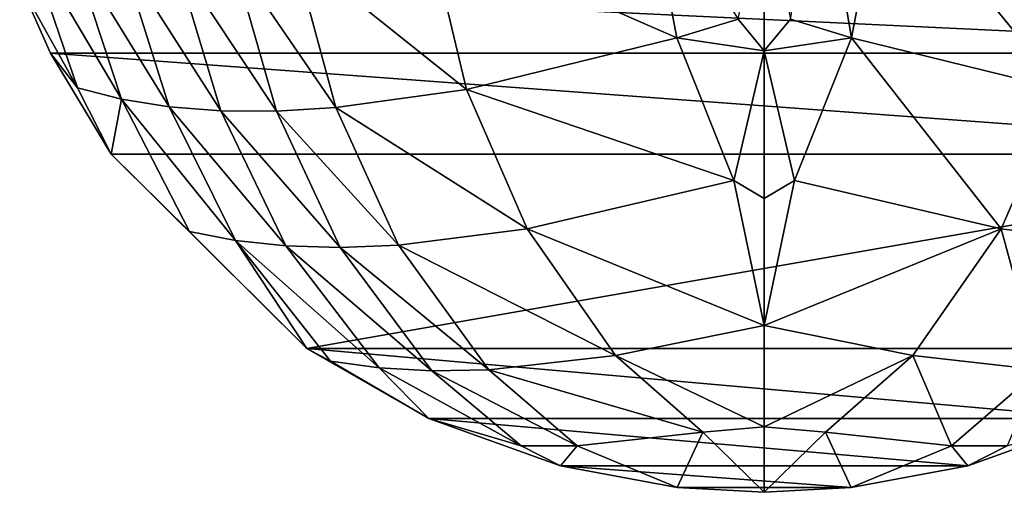
# Model space of a CAD drawing. Extents: x -175 to 150, y -253 to 45.
# Drawn here: x 100 to 126, y -80 to -68 of the extents above; entities that cross this region are included whole.
import ezdxf

# ---------------------------------------------------------------- set-up
doc = ezdxf.new("R2010")
doc.units = 0
doc.header["$MEASUREMENT"] = 0
for name, color, linetype in [('LAYER03364', 7, 'Continuous'), ('LAYER03365', 7, 'Continuous'), ('LAYER03367', 7, 'Continuous'), ('LAYER03368', 7, 'Continuous'), ('LAYER03449', 7, 'Continuous'), ('LAYER03450', 7, 'Continuous'), ('LAYER03455', 7, 'Continuous'), ('LAYER03456', 7, 'Continuous'), ('LAYER03457', 7, 'Continuous'), ('LAYER03458', 7, 'Continuous'), ('LAYER03459', 7, 'Continuous'), ('LAYER03460', 7, 'Continuous'), ('LAYER03461', 7, 'Continuous'), ('LAYER03462', 7, 'Continuous'), ('LAYER03463', 7, 'Continuous'), ('LAYER03467', 7, 'Continuous'), ('LAYER03528', 7, 'Continuous'), ('LAYER03534', 7, 'Continuous'), ('LAYER03535', 7, 'Continuous'), ('LAYER03536', 7, 'Continuous'), ('LAYER03537', 7, 'Continuous'), ('LAYER03538', 7, 'Continuous'), ('LAYER03539', 7, 'Continuous'), ('LAYER03540', 7, 'Continuous'), ('LAYER03541', 7, 'Continuous'), ('LAYER03542', 7, 'Continuous'), ('LAYER03543', 7, 'Continuous'), ('LAYER03550', 7, 'Continuous'), ('LAYER03594', 7, 'Continuous'), ('LAYER03595', 7, 'Continuous'), ('LAYER03596', 7, 'Continuous'), ('LAYER03597', 7, 'Continuous'), ('LAYER03598', 7, 'Continuous'), ('LAYER03599', 7, 'Continuous'), ('LAYER03600', 7, 'Continuous'), ('LAYER03601', 7, 'Continuous'), ('LAYER03603', 7, 'Continuous'), ('LAYER03604', 7, 'Continuous'), ('LAYER03605', 7, 'Continuous'), ('LAYER03612', 7, 'Continuous'), ('LAYER03650', 7, 'Continuous'), ('LAYER03651', 7, 'Continuous'), ('LAYER03652', 7, 'Continuous'), ('LAYER03653', 7, 'Continuous'), ('LAYER03654', 7, 'Continuous'), ('LAYER03655', 7, 'Continuous'), ('LAYER03656', 7, 'Continuous'), ('LAYER03657', 7, 'Continuous'), ('LAYER03658', 7, 'Continuous'), ('LAYER03659', 7, 'Continuous'), ('LAYER03660', 7, 'Continuous'), ('LAYER03661', 7, 'Continuous'), ('LAYER03662', 7, 'Continuous'), ('LAYER03663', 7, 'Continuous'), ('LAYER03671', 7, 'Continuous'), ('LAYER03700', 7, 'Continuous'), ('LAYER03701', 7, 'Continuous'), ('LAYER03702', 7, 'Continuous'), ('LAYER03703', 7, 'Continuous'), ('LAYER03704', 7, 'Continuous'), ('LAYER03705', 7, 'Continuous'), ('LAYER03706', 7, 'Continuous'), ('LAYER03707', 7, 'Continuous'), ('LAYER03708', 7, 'Continuous'), ('LAYER03709', 7, 'Continuous'), ('LAYER03710', 7, 'Continuous'), ('LAYER03711', 7, 'Continuous'), ('LAYER03718', 7, 'Continuous'), ('LAYER03735', 7, 'Continuous'), ('LAYER03736', 7, 'Continuous'), ('LAYER03737', 7, 'Continuous'), ('LAYER03738', 7, 'Continuous'), ('LAYER03739', 7, 'Continuous'), ('LAYER03740', 7, 'Continuous'), ('LAYER03741', 7, 'Continuous'), ('LAYER03742', 7, 'Continuous'), ('LAYER03743', 7, 'Continuous'), ('LAYER03744', 7, 'Continuous'), ('LAYER03745', 7, 'Continuous'), ('LAYER03746', 7, 'Continuous'), ('LAYER03747', 7, 'Continuous'), ('LAYER03748', 7, 'Continuous'), ('LAYER03749', 7, 'Continuous'), ('LAYER03750', 7, 'Continuous'), ('LAYER03753', 7, 'Continuous'), ('LAYER03756', 7, 'Continuous'), ('LAYER03757', 7, 'Continuous'), ('LAYER03758', 7, 'Continuous'), ('LAYER03759', 7, 'Continuous'), ('LAYER03760', 7, 'Continuous'), ('LAYER03761', 7, 'Continuous'), ('LAYER03762', 7, 'Continuous'), ('LAYER03763', 7, 'Continuous'), ('LAYER03764', 7, 'Continuous'), ('LAYER03765', 7, 'Continuous'), ('LAYER03766', 7, 'Continuous'), ('LAYER03767', 7, 'Continuous'), ('LAYER03768', 7, 'Continuous'), ('LAYER03769', 7, 'Continuous'), ('LAYER03770', 7, 'Continuous')]:
    doc.layers.add(name, color=color, linetype=linetype)

msp = doc.modelspace()

# ---------------------------------------------------------------- linework, layer by layer
at = {"layer": 'LAYER03364', "color": 253}
msp.add_3dface([(120, -64.089, 91.869), (120.688, -67.595, 93.165), (120, -68.426, 93.556)], dxfattribs=at)
at = {"layer": 'LAYER03365', "color": 253}
msp.add_3dface([(120, -64.089, 91.869), (120, -68.426, 93.556), (119.312, -67.595, 93.165)], dxfattribs=at)
at = {"layer": 'LAYER03367', "color": 253}
msp.add_3dface([(121.457, -63.152, 91.645), (123.129, -63.708, 91.881), (122.296, -68.091, 93.458)], dxfattribs=at)
at = {"layer": 'LAYER03368', "color": 253}
msp.add_3dface([(120.688, -67.595, 93.165), (121.457, -63.152, 91.645), (122.296, -68.091, 93.458)], dxfattribs=at)
at = {"layer": 'LAYER03449', "color": 253}
msp.add_3dface([(127.82, -69.441, 95.05), (123.129, -63.708, 91.881), (128.829, -65.226, 93.316)], dxfattribs=at)
at = {"layer": 'LAYER03450', "color": 253}
msp.add_3dface([(122.296, -68.091, 93.458), (123.129, -63.708, 91.881), (127.82, -69.441, 95.05)], dxfattribs=at)
at = {"layer": 'LAYER03455', "color": 253}
msp.add_3dface([(120.688, -67.595, 93.165), (122.296, -68.091, 93.458), (120, -68.426, 93.556)], dxfattribs=at)
at = {"layer": 'LAYER03456', "color": 253}
msp.add_3dface([(122.296, -68.091, 93.458), (120.798, -71.839, 95.631), (120, -68.426, 93.556)], dxfattribs=at)
at = {"layer": 'LAYER03457', "color": 253}
msp.add_3dface([(120.798, -71.839, 95.631), (120, -72.305, 95.966), (120, -68.426, 93.556)], dxfattribs=at)
at = {"layer": 'LAYER03458', "color": 253}
msp.add_3dface([(120, -68.426, 93.556), (120, -72.305, 95.966), (119.202, -71.839, 95.631)], dxfattribs=at)
at = {"layer": 'LAYER03459', "color": 253}
msp.add_3dface([(119.312, -67.595, 93.165), (120, -68.426, 93.556), (117.703, -68.091, 93.458)], dxfattribs=at)
at = {"layer": 'LAYER03460', "color": 253}
msp.add_3dface([(117.703, -68.091, 93.458), (120, -68.426, 93.556), (119.202, -71.839, 95.631)], dxfattribs=at)
at = {"layer": 'LAYER03461', "color": 253}
msp.add_3dface([(116.87, -63.708, 91.881), (119.312, -67.595, 93.165), (117.703, -68.091, 93.458)], dxfattribs=at)
at = {"layer": 'LAYER03462', "color": 253}
msp.add_3dface([(122.296, -68.091, 93.458), (127.82, -69.441, 95.05), (126.23, -73.102, 97.305)], dxfattribs=at)
at = {"layer": 'LAYER03463', "color": 253}
msp.add_3dface([(122.296, -68.091, 93.458), (126.23, -73.102, 97.305), (120.798, -71.839, 95.631)], dxfattribs=at)
at = {"layer": 'LAYER03467', "color": 253}
msp.add_3dface([(111.171, -65.226, 93.316), (116.87, -63.708, 91.881), (117.703, -68.091, 93.458)], dxfattribs=at)
at = {"layer": 'LAYER03528', "color": 253}
msp.add_3dface([(127.82, -69.441, 95.05), (129.612, -73.532, 98.946), (126.23, -73.102, 97.305)], dxfattribs=at)
at = {"layer": 'LAYER03534', "color": 253}
msp.add_3dface([(120, -75.646, 99.002), (120.798, -71.839, 95.631), (126.23, -73.102, 97.305)], dxfattribs=at)
at = {"layer": 'LAYER03535', "color": 253}
msp.add_3dface([(120, -75.646, 99.002), (120, -72.305, 95.966), (120.798, -71.839, 95.631)], dxfattribs=at)
at = {"layer": 'LAYER03536', "color": 253}
msp.add_3dface([(119.202, -71.839, 95.631), (120, -72.305, 95.966), (120, -75.646, 99.002)], dxfattribs=at)
at = {"layer": 'LAYER03537', "color": 253}
msp.add_3dface([(112.179, -69.441, 95.05), (117.703, -68.091, 93.458), (119.202, -71.839, 95.631)], dxfattribs=at)
at = {"layer": 'LAYER03538', "color": 253}
msp.add_3dface([(112.179, -69.441, 95.05), (119.202, -71.839, 95.631), (113.769, -73.102, 97.305)], dxfattribs=at)
at = {"layer": 'LAYER03539', "color": 253}
msp.add_3dface([(113.769, -73.102, 97.305), (119.202, -71.839, 95.631), (120, -75.646, 99.002)], dxfattribs=at)
at = {"layer": 'LAYER03540', "color": 253}
msp.add_3dface([(111.171, -65.226, 93.316), (117.703, -68.091, 93.458), (112.179, -69.441, 95.05)], dxfattribs=at)
at = {"layer": 'LAYER03541', "color": 253}
msp.add_3dface([(126.23, -73.102, 97.305), (127.237, -76.812, 101.964), (123.906, -76.432, 100.278)], dxfattribs=at)
at = {"layer": 'LAYER03542', "color": 253}
msp.add_3dface([(129.612, -73.532, 98.946), (127.237, -76.812, 101.964), (126.23, -73.102, 97.305)], dxfattribs=at)
at = {"layer": 'LAYER03543', "color": 253}
msp.add_3dface([(120, -75.646, 99.002), (126.23, -73.102, 97.305), (123.906, -76.432, 100.278)], dxfattribs=at)
at = {"layer": 'LAYER03550', "color": 253}
msp.add_3dface([(107.632, -65.805, 94.816), (111.171, -65.226, 93.316), (112.179, -69.441, 95.05)], dxfattribs=at)
at = {"layer": 'LAYER03594', "color": 253}
msp.add_3dface([(120, -75.646, 99.002), (123.906, -76.432, 100.278), (120, -78.31, 102.663)], dxfattribs=at)
at = {"layer": 'LAYER03595', "color": 253}
msp.add_3dface([(120, -75.646, 99.002), (120, -78.31, 102.663), (116.093, -76.432, 100.278)], dxfattribs=at)
at = {"layer": 'LAYER03596', "color": 253}
msp.add_3dface([(113.769, -73.102, 97.305), (120, -75.646, 99.002), (116.093, -76.432, 100.278)], dxfattribs=at)
at = {"layer": 'LAYER03597', "color": 253}
msp.add_3dface([(108.744, -69.921, 96.643), (107.632, -65.805, 94.816), (112.179, -69.441, 95.05)], dxfattribs=at)
at = {"layer": 'LAYER03598', "color": 253}
msp.add_3dface([(108.744, -69.921, 96.643), (112.179, -69.441, 95.05), (113.769, -73.102, 97.305)], dxfattribs=at)
at = {"layer": 'LAYER03599', "color": 253}
msp.add_3dface([(113.769, -73.102, 97.305), (110.387, -73.532, 98.946), (108.744, -69.921, 96.643)], dxfattribs=at)
at = {"layer": 'LAYER03600', "color": 253}
msp.add_3dface([(110.387, -73.532, 98.946), (113.769, -73.102, 97.305), (116.093, -76.432, 100.278)], dxfattribs=at)
at = {"layer": 'LAYER03601', "color": 253}
msp.add_3dface([(127.237, -76.812, 101.964), (124.918, -78.805, 104.718), (123.906, -76.432, 100.278)], dxfattribs=at)
at = {"layer": 'LAYER03603', "color": 253}
msp.add_3dface([(127.237, -76.812, 101.964), (126.387, -78.808, 105.737), (124.918, -78.805, 104.718)], dxfattribs=at)
at = {"layer": 'LAYER03604', "color": 253}
msp.add_3dface([(123.906, -76.432, 100.278), (124.918, -78.805, 104.718), (121.613, -78.45, 103.008)], dxfattribs=at)
at = {"layer": 'LAYER03605', "color": 253}
msp.add_3dface([(123.906, -76.432, 100.278), (121.613, -78.45, 103.008), (120, -78.31, 102.663)], dxfattribs=at)
at = {"layer": 'LAYER03612', "color": 253}
msp.add_3dface([(106.02, -65.943, 95.708), (107.632, -65.805, 94.816), (108.744, -69.921, 96.643)], dxfattribs=at)
at = {"layer": 'LAYER03650', "color": 253}
msp.add_3dface([(121.613, -78.45, 103.008), (120, -80.03, 106.943), (120, -78.31, 102.663)], dxfattribs=at)
at = {"layer": 'LAYER03651', "color": 253}
msp.add_3dface([(116.093, -76.432, 100.278), (120, -78.31, 102.663), (118.386, -78.45, 103.008)], dxfattribs=at)
at = {"layer": 'LAYER03652', "color": 253}
msp.add_3dface([(118.386, -78.45, 103.008), (120, -78.31, 102.663), (120, -80.03, 106.943)], dxfattribs=at)
at = {"layer": 'LAYER03653', "color": 253}
msp.add_3dface([(112.762, -76.812, 101.964), (110.387, -73.532, 98.946), (116.093, -76.432, 100.278)], dxfattribs=at)
at = {"layer": 'LAYER03654', "color": 253}
msp.add_3dface([(112.762, -76.812, 101.964), (116.093, -76.432, 100.278), (118.386, -78.45, 103.008)], dxfattribs=at)
at = {"layer": 'LAYER03655', "color": 253}
msp.add_3dface([(108.744, -69.921, 96.643), (110.387, -73.532, 98.946), (107.182, -70.013, 97.579)], dxfattribs=at)
at = {"layer": 'LAYER03656', "color": 253}
msp.add_3dface([(106.02, -65.943, 95.708), (108.744, -69.921, 96.643), (107.182, -70.013, 97.579)], dxfattribs=at)
at = {"layer": 'LAYER03657', "color": 253}
msp.add_3dface([(108.855, -73.594, 99.909), (110.387, -73.532, 98.946), (112.762, -76.812, 101.964)], dxfattribs=at)
at = {"layer": 'LAYER03658', "color": 253}
msp.add_3dface([(108.855, -73.594, 99.909), (107.182, -70.013, 97.579), (110.387, -73.532, 98.946)], dxfattribs=at)
at = {"layer": 'LAYER03659', "color": 253}
msp.add_3dface([(126.387, -78.808, 105.737), (125.347, -79.338, 106.644), (124.918, -78.805, 104.718)], dxfattribs=at)
at = {"layer": 'LAYER03660', "color": 253}
msp.add_3dface([(125.347, -79.338, 106.644), (122.287, -79.905, 106.889), (124.918, -78.805, 104.718)], dxfattribs=at)
at = {"layer": 'LAYER03661', "color": 253}
msp.add_3dface([(124.918, -78.805, 104.718), (122.287, -79.905, 106.889), (121.613, -78.45, 103.008)], dxfattribs=at)
at = {"layer": 'LAYER03662', "color": 253}
msp.add_3dface([(128.815, -78.09, 106.112), (125.347, -79.338, 106.644), (126.387, -78.808, 105.737)], dxfattribs=at)
at = {"layer": 'LAYER03663', "color": 253}
msp.add_3dface([(122.287, -79.905, 106.889), (120, -80.03, 106.943), (121.613, -78.45, 103.008)], dxfattribs=at)
at = {"layer": 'LAYER03671', "color": 253}
msp.add_3dface([(106.02, -65.943, 95.708), (107.182, -70.013, 97.579), (104.513, -65.983, 96.694)], dxfattribs=at)
at = {"layer": 'LAYER03700', "color": 253}
for points in [[(128.815, -78.09, 106.112), (111.184, -78.09, 106.112), (125.347, -79.338, 106.644)], [(125.347, -79.338, 106.644), (111.184, -78.09, 106.112), (114.652, -79.338, 106.644)]]:
    msp.add_3dface(points, dxfattribs=at)
at = {"layer": 'LAYER03701', "color": 253}
msp.add_3dface([(122.287, -79.905, 106.889), (117.712, -79.905, 106.889), (120, -80.03, 106.943)], dxfattribs=at)
at = {"layer": 'LAYER03702', "color": 253}
msp.add_3dface([(117.712, -79.905, 106.889), (118.386, -78.45, 103.008), (120, -80.03, 106.943)], dxfattribs=at)
at = {"layer": 'LAYER03703', "color": 253}
msp.add_3dface([(118.386, -78.45, 103.008), (115.082, -78.805, 104.718), (112.762, -76.812, 101.964)], dxfattribs=at)
at = {"layer": 'LAYER03704', "color": 253}
msp.add_3dface([(115.082, -78.805, 104.718), (118.386, -78.45, 103.008), (117.712, -79.905, 106.889)], dxfattribs=at)
at = {"layer": 'LAYER03705', "color": 253}
msp.add_3dface([(112.762, -76.812, 101.964), (115.082, -78.805, 104.718), (111.266, -76.841, 102.959)], dxfattribs=at)
at = {"layer": 'LAYER03706', "color": 253}
msp.add_3dface([(108.855, -73.594, 99.909), (112.762, -76.812, 101.964), (111.266, -76.841, 102.959)], dxfattribs=at)
at = {"layer": 'LAYER03707', "color": 253}
msp.add_3dface([(107.182, -70.013, 97.579), (105.722, -70.007, 98.607), (104.513, -65.983, 96.694)], dxfattribs=at)
at = {"layer": 'LAYER03708', "color": 253}
msp.add_3dface([(108.855, -73.594, 99.909), (105.722, -70.007, 98.607), (107.182, -70.013, 97.579)], dxfattribs=at)
at = {"layer": 'LAYER03709', "color": 253}
msp.add_3dface([(108.855, -73.594, 99.909), (107.43, -73.556, 100.968), (105.722, -70.007, 98.607)], dxfattribs=at)
at = {"layer": 'LAYER03710', "color": 253}
msp.add_3dface([(108.855, -73.594, 99.909), (111.266, -76.841, 102.959), (107.43, -73.556, 100.968)], dxfattribs=at)
at = {"layer": 'LAYER03711', "color": 253}
for points in [[(125.347, -79.338, 106.644), (114.652, -79.338, 106.644), (122.287, -79.905, 106.889)], [(122.287, -79.905, 106.889), (114.652, -79.338, 106.644), (117.712, -79.905, 106.889)]]:
    msp.add_3dface(points, dxfattribs=at)
at = {"layer": 'LAYER03718', "color": 253}
msp.add_3dface([(104.513, -65.983, 96.694), (105.722, -70.007, 98.607), (103.112, -65.921, 97.773)], dxfattribs=at)
at = {"layer": 'LAYER03735', "color": 253}
for points in [[(102.843, -71.141, 103.293), (137.156, -71.141, 103.293), (101.251, -68.49, 102.281)], [(101.251, -68.49, 102.281), (137.156, -71.141, 103.293), (138.749, -68.49, 102.281)]]:
    msp.add_3dface(points, dxfattribs=at)
at = {"layer": 'LAYER03736', "color": 253}
for points in [[(102.843, -71.141, 103.293), (107.981, -76.251, 105.342), (137.156, -71.141, 103.293)], [(137.156, -71.141, 103.293), (107.981, -76.251, 105.342), (132.018, -76.251, 105.342)]]:
    msp.add_3dface(points, dxfattribs=at)
at = {"layer": 'LAYER03737', "color": 253}
for points in [[(111.184, -78.09, 106.112), (128.815, -78.09, 106.112), (107.981, -76.251, 105.342)], [(107.981, -76.251, 105.342), (128.815, -78.09, 106.112), (132.018, -76.251, 105.342)]]:
    msp.add_3dface(points, dxfattribs=at)
at = {"layer": 'LAYER03738', "color": 253}
msp.add_3dface([(114.652, -79.338, 106.644), (111.184, -78.09, 106.112), (113.613, -78.808, 105.737)], dxfattribs=at)
at = {"layer": 'LAYER03739', "color": 253}
msp.add_3dface([(113.613, -78.808, 105.737), (111.184, -78.09, 106.112), (109.882, -76.763, 104.055)], dxfattribs=at)
at = {"layer": 'LAYER03740', "color": 253}
msp.add_3dface([(109.882, -76.763, 104.055), (111.184, -78.09, 106.112), (108.608, -76.58, 105.25)], dxfattribs=at)
at = {"layer": 'LAYER03741', "color": 253}
msp.add_3dface([(111.184, -78.09, 106.112), (107.981, -76.251, 105.342), (108.608, -76.58, 105.25)], dxfattribs=at)
at = {"layer": 'LAYER03742', "color": 253}
msp.add_3dface([(114.652, -79.338, 106.644), (115.082, -78.805, 104.718), (117.712, -79.905, 106.889)], dxfattribs=at)
at = {"layer": 'LAYER03743', "color": 253}
msp.add_3dface([(114.652, -79.338, 106.644), (113.613, -78.808, 105.737), (115.082, -78.805, 104.718)], dxfattribs=at)
at = {"layer": 'LAYER03744', "color": 253}
msp.add_3dface([(113.613, -78.808, 105.737), (111.266, -76.841, 102.959), (115.082, -78.805, 104.718)], dxfattribs=at)
at = {"layer": 'LAYER03745', "color": 253}
msp.add_3dface([(111.266, -76.841, 102.959), (109.882, -76.763, 104.055), (107.43, -73.556, 100.968)], dxfattribs=at)
at = {"layer": 'LAYER03746', "color": 253}
msp.add_3dface([(109.882, -76.763, 104.055), (111.266, -76.841, 102.959), (113.613, -78.808, 105.737)], dxfattribs=at)
at = {"layer": 'LAYER03747', "color": 253}
msp.add_3dface([(105.722, -70.007, 98.607), (107.43, -73.556, 100.968), (104.365, -69.904, 99.726)], dxfattribs=at)
at = {"layer": 'LAYER03748', "color": 253}
msp.add_3dface([(103.112, -65.921, 97.773), (105.722, -70.007, 98.607), (104.365, -69.904, 99.726)], dxfattribs=at)
at = {"layer": 'LAYER03749', "color": 253}
msp.add_3dface([(109.882, -76.763, 104.055), (106.112, -73.415, 102.122), (107.43, -73.556, 100.968)], dxfattribs=at)
at = {"layer": 'LAYER03750', "color": 253}
msp.add_3dface([(106.112, -73.415, 102.122), (104.365, -69.904, 99.726), (107.43, -73.556, 100.968)], dxfattribs=at)
at = {"layer": 'LAYER03753', "color": 253}
msp.add_3dface([(101.816, -65.759, 98.948), (103.112, -65.921, 97.773), (104.365, -69.904, 99.726)], dxfattribs=at)
at = {"layer": 'LAYER03756', "color": 253}
for points in [[(139.561, -66.669, 101.605), (100.438, -66.669, 101.605), (138.749, -68.49, 102.281)], [(138.749, -68.49, 102.281), (100.438, -66.669, 101.605), (101.251, -68.49, 102.281)]]:
    msp.add_3dface(points, dxfattribs=at)
at = {"layer": 'LAYER03757', "color": 253}
msp.add_3dface([(100.629, -65.494, 100.22), (101.961, -69.401, 102.244), (100.438, -66.669, 101.605)], dxfattribs=at)
at = {"layer": 'LAYER03758', "color": 253}
msp.add_3dface([(100.629, -65.494, 100.22), (103.111, -69.702, 100.939), (101.961, -69.401, 102.244)], dxfattribs=at)
at = {"layer": 'LAYER03759', "color": 253}
msp.add_3dface([(100.629, -65.494, 100.22), (101.816, -65.759, 98.948), (103.111, -69.702, 100.939)], dxfattribs=at)
at = {"layer": 'LAYER03760', "color": 253}
msp.add_3dface([(101.816, -65.759, 98.948), (104.365, -69.904, 99.726), (103.111, -69.702, 100.939)], dxfattribs=at)
at = {"layer": 'LAYER03761', "color": 253}
msp.add_3dface([(102.843, -71.141, 103.293), (101.251, -68.49, 102.281), (101.961, -69.401, 102.244)], dxfattribs=at)
at = {"layer": 'LAYER03762', "color": 253}
msp.add_3dface([(101.961, -69.401, 102.244), (101.251, -68.49, 102.281), (100.438, -66.669, 101.605)], dxfattribs=at)
at = {"layer": 'LAYER03763', "color": 253}
msp.add_3dface([(104.899, -73.174, 103.372), (107.981, -76.251, 105.342), (102.843, -71.141, 103.293)], dxfattribs=at)
at = {"layer": 'LAYER03764', "color": 253}
msp.add_3dface([(103.111, -69.702, 100.939), (104.899, -73.174, 103.372), (102.843, -71.141, 103.293)], dxfattribs=at)
at = {"layer": 'LAYER03765', "color": 253}
msp.add_3dface([(103.111, -69.702, 100.939), (102.843, -71.141, 103.293), (101.961, -69.401, 102.244)], dxfattribs=at)
at = {"layer": 'LAYER03766', "color": 253}
msp.add_3dface([(106.112, -73.415, 102.122), (108.608, -76.58, 105.25), (107.981, -76.251, 105.342)], dxfattribs=at)
at = {"layer": 'LAYER03767', "color": 253}
msp.add_3dface([(106.112, -73.415, 102.122), (107.981, -76.251, 105.342), (104.899, -73.174, 103.372)], dxfattribs=at)
at = {"layer": 'LAYER03768', "color": 253}
msp.add_3dface([(109.882, -76.763, 104.055), (108.608, -76.58, 105.25), (106.112, -73.415, 102.122)], dxfattribs=at)
at = {"layer": 'LAYER03769', "color": 253}
msp.add_3dface([(103.111, -69.702, 100.939), (104.365, -69.904, 99.726), (106.112, -73.415, 102.122)], dxfattribs=at)
at = {"layer": 'LAYER03770', "color": 253}
msp.add_3dface([(103.111, -69.702, 100.939), (106.112, -73.415, 102.122), (104.899, -73.174, 103.372)], dxfattribs=at)

doc.saveas('drawing.dxf')
